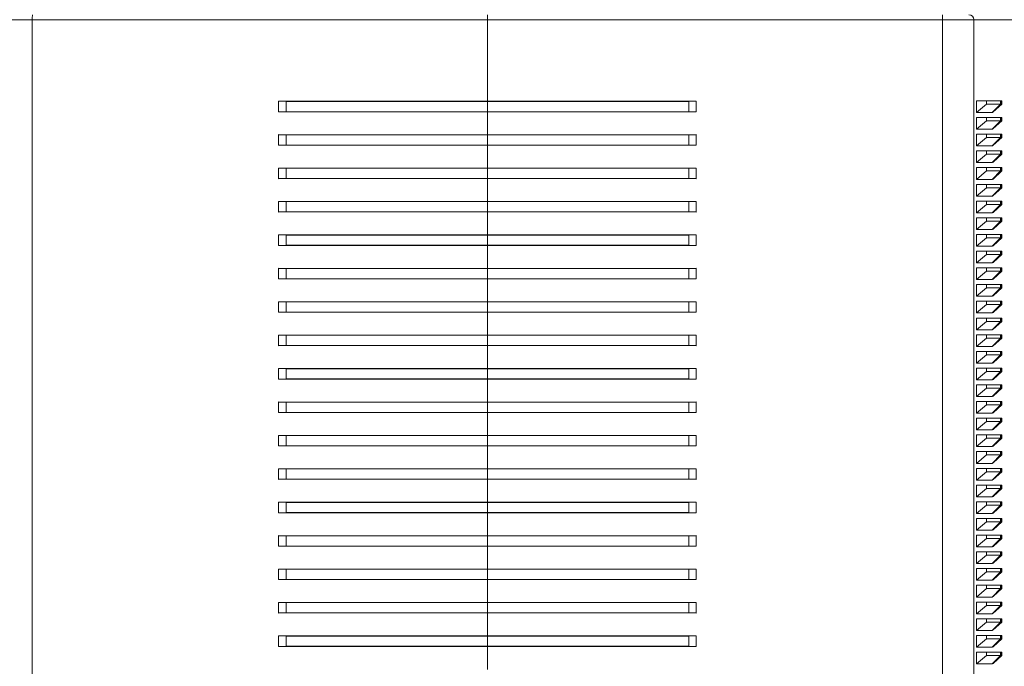
# Model space of a CAD drawing. Units: millimetres. Extents: x -658 to 994, y -993 to 1233.
# Drawn here: x 92 to 210, y -846 to -768 of the extents above; entities that cross this region are included whole.
import ezdxf

# ---------------------------------------------------------------- set-up
doc = ezdxf.new("R2010")
doc.units = ezdxf.units.MM

msp = doc.modelspace()

# ---------------------------------------------------------------- linework, layer by layer
at = {"color": 7, "linetype": 'Continuous', "lineweight": 18}
for p, q in [((147.74, -768.28), (147.74, -767.69)), ((93.28, -768.28), (89.55, -768.28)), ((147.74, -768.28), (93.28, -768.28)), ((93.28, -768.28), (93.28, -906.59)), ((147.74, -768.28), (147.74, -778.05)), ((202.21, -768.28), (147.74, -768.28)), ((205.94, -768.28), (202.21, -768.28)), ((202.21, -768.28), (202.21, -906.59)), ((213.98, -768.28), (205.94, -768.28)), ((205.94, -768.28), (205.94, -906.59)), ((122.74, -778.05), (122.74, -778.04)), ((147.74, -778.05), (122.74, -778.04)), ((123.65, -778.06), (122.74, -778.05)), ((122.74, -779.3), (122.74, -778.05)), ((123.65, -779.29), (123.65, -778.06)), ((147.74, -778.07), (123.65, -778.06)), ((172.74, -778.04), (147.74, -778.05)), ((171.84, -778.06), (147.74, -778.07)), ((147.74, -779.28), (147.74, -778.07)), ((172.74, -778.05), (171.84, -778.06)), ((171.84, -779.29), (171.84, -778.06)), ((172.74, -778.05), (172.74, -778.04)), ((172.74, -779.3), (172.74, -778.05)), ((206.27, -779.39), (206.27, -777.99)), ((206.27, -777.99), (206.29, -777.99)), ((206.29, -777.99), (207.45, -777.99)), ((206.29, -779.39), (206.29, -777.99)), ((206.29, -779.39), (207.45, -778.39)), ((207.45, -778.39), (207.45, -777.99)), ((207.45, -777.99), (209.14, -777.99)), ((207.45, -778.39), (209.14, -778.39)), ((209.14, -778.39), (208.15, -779.39)), ((209.32, -778.39), (208.24, -779.36)), ((209.21, -778.39), (208.24, -779.36)), ((209.14, -778.39), (209.14, -777.99)), ((209.21, -777.99), (209.14, -777.99)), ((209.14, -778.39), (209.21, -778.39)), ((209.21, -778.39), (209.21, -777.99)), ((209.21, -777.99), (209.32, -777.99)), ((209.21, -778.39), (209.32, -778.39)), ((209.32, -777.99), (209.32, -778.39)), ((122.74, -779.3), (123.65, -779.29)), ((122.74, -779.31), (147.74, -779.3)), ((122.74, -779.31), (122.74, -779.3)), ((123.65, -779.29), (147.74, -779.28)), ((147.74, -779.28), (171.84, -779.29)), ((147.74, -779.3), (172.74, -779.31)), ((147.74, -779.3), (147.74, -782.05)), ((171.84, -779.29), (172.74, -779.3)), ((172.74, -779.31), (172.74, -779.3)), ((206.27, -779.39), (206.29, -779.39)), ((206.27, -781.39), (206.27, -779.99)), ((206.27, -779.99), (206.29, -779.99)), ((208.15, -779.39), (206.29, -779.39)), ((206.29, -781.39), (206.29, -779.99)), ((206.29, -779.99), (207.45, -779.99)), ((207.45, -780.39), (207.45, -779.99)), ((207.45, -779.99), (209.14, -779.99)), ((208.2, -779.39), (208.15, -779.39)), ((208.24, -779.36), (208.2, -779.39)), ((209.14, -780.39), (209.14, -779.99)), ((209.21, -779.99), (209.14, -779.99)), ((209.21, -780.39), (209.21, -779.99)), ((209.21, -779.99), (209.32, -779.99)), ((209.32, -779.99), (209.32, -780.39)), ((206.29, -781.39), (207.45, -780.39)), ((207.45, -780.39), (209.14, -780.39)), ((209.14, -780.39), (208.15, -781.39)), ((209.32, -780.39), (208.24, -781.36)), ((209.21, -780.39), (208.24, -781.36)), ((209.14, -780.39), (209.21, -780.39)), ((209.21, -780.39), (209.32, -780.39)), ((122.74, -782.05), (122.74, -782.04)), ((147.74, -782.05), (122.74, -782.04)), ((123.65, -782.06), (122.74, -782.05)), ((122.74, -783.3), (122.74, -782.05)), ((147.74, -782.07), (123.65, -782.06)), ((123.65, -783.29), (123.65, -782.06)), ((172.74, -782.04), (147.74, -782.05)), ((171.84, -782.06), (147.74, -782.07)), ((147.74, -783.28), (147.74, -782.07)), ((172.74, -782.05), (171.84, -782.06)), ((171.84, -783.29), (171.84, -782.06)), ((172.74, -782.05), (172.74, -782.04)), ((172.74, -783.3), (172.74, -782.05)), ((206.27, -781.39), (206.29, -781.39)), ((206.27, -783.39), (206.27, -781.99)), ((206.27, -781.99), (206.29, -781.99)), ((208.15, -781.39), (206.29, -781.39)), ((206.29, -783.39), (206.29, -781.99)), ((206.29, -781.99), (207.45, -781.99)), ((207.45, -782.39), (207.45, -781.99)), ((207.45, -781.99), (209.14, -781.99)), ((208.2, -781.39), (208.15, -781.39)), ((208.24, -781.36), (208.2, -781.39)), ((209.14, -782.39), (209.14, -781.99)), ((209.21, -781.99), (209.14, -781.99)), ((209.21, -782.39), (209.21, -781.99)), ((209.21, -781.99), (209.32, -781.99)), ((209.32, -781.99), (209.32, -782.39)), ((122.74, -783.3), (123.65, -783.29)), ((122.74, -783.31), (147.74, -783.3)), ((122.74, -783.31), (122.74, -783.3)), ((123.65, -783.29), (147.74, -783.28)), ((147.74, -783.28), (171.84, -783.29)), ((147.74, -783.3), (172.74, -783.31)), ((147.74, -783.3), (147.74, -786.05)), ((171.84, -783.29), (172.74, -783.3)), ((172.74, -783.31), (172.74, -783.3)), ((206.27, -783.39), (206.29, -783.39)), ((206.29, -783.39), (207.45, -782.39)), ((208.15, -783.39), (206.29, -783.39)), ((207.45, -782.39), (209.14, -782.39)), ((209.14, -782.39), (208.15, -783.39)), ((208.2, -783.39), (208.15, -783.39)), ((208.24, -783.35), (208.2, -783.39)), ((209.32, -782.39), (208.24, -783.35)), ((209.21, -782.39), (208.24, -783.35)), ((209.14, -782.39), (209.21, -782.39)), ((209.21, -782.39), (209.32, -782.39)), ((206.28, -785.39), (206.28, -783.99)), ((206.28, -783.99), (206.29, -783.99)), ((206.29, -785.39), (206.29, -783.99)), ((206.29, -783.99), (207.45, -783.99)), ((206.29, -785.39), (207.45, -784.39)), ((207.45, -784.39), (207.45, -783.99)), ((207.45, -783.99), (209.14, -783.99)), ((207.45, -784.39), (209.14, -784.39)), ((209.14, -784.39), (208.15, -785.39)), ((209.32, -784.39), (208.25, -785.35)), ((209.21, -784.39), (208.25, -785.35)), ((209.14, -784.39), (209.14, -783.99)), ((209.21, -783.99), (209.14, -783.99)), ((209.14, -784.39), (209.21, -784.39)), ((209.21, -784.39), (209.21, -783.99)), ((209.21, -783.99), (209.32, -783.99)), ((209.21, -784.39), (209.32, -784.39)), ((209.32, -783.99), (209.32, -784.39)), ((206.28, -785.39), (206.29, -785.39)), ((208.15, -785.39), (206.29, -785.39)), ((208.19, -785.39), (208.15, -785.39)), ((208.25, -785.35), (208.19, -785.39)), ((122.74, -786.05), (122.74, -786.04)), ((147.74, -786.05), (122.74, -786.04)), ((123.65, -786.06), (122.74, -786.05)), ((122.74, -787.3), (122.74, -786.05)), ((147.74, -786.07), (123.65, -786.06)), ((123.65, -787.29), (123.65, -786.06)), ((172.74, -786.04), (147.74, -786.05)), ((171.84, -786.06), (147.74, -786.07)), ((147.74, -787.28), (147.74, -786.07)), ((172.74, -786.05), (171.84, -786.06)), ((171.84, -787.29), (171.84, -786.06)), ((172.74, -786.05), (172.74, -786.04)), ((172.74, -787.3), (172.74, -786.05)), ((206.28, -787.39), (206.28, -785.99)), ((206.28, -785.99), (206.29, -785.99)), ((206.29, -787.39), (206.29, -785.99)), ((206.29, -785.99), (207.45, -785.99)), ((206.29, -787.39), (207.45, -786.39)), ((207.45, -786.39), (207.45, -785.99)), ((207.45, -785.99), (209.14, -785.99)), ((207.45, -786.39), (209.14, -786.39)), ((209.14, -786.39), (208.15, -787.39)), ((209.32, -786.39), (208.25, -787.35)), ((209.21, -786.39), (208.25, -787.35)), ((209.14, -786.39), (209.14, -785.99)), ((209.21, -785.99), (209.14, -785.99)), ((209.14, -786.39), (209.21, -786.39)), ((209.21, -786.39), (209.21, -785.99)), ((209.21, -785.99), (209.32, -785.99)), ((209.21, -786.39), (209.32, -786.39)), ((209.32, -785.99), (209.32, -786.39)), ((122.74, -787.3), (123.65, -787.29)), ((122.74, -787.31), (147.74, -787.3)), ((122.74, -787.31), (122.74, -787.3)), ((123.65, -787.29), (147.74, -787.28)), ((147.74, -787.28), (171.84, -787.29)), ((147.74, -787.3), (172.74, -787.31)), ((147.74, -787.3), (147.74, -790.05)), ((171.84, -787.29), (172.74, -787.3)), ((172.74, -787.31), (172.74, -787.3)), ((206.28, -787.39), (206.29, -787.39)), ((206.28, -789.39), (206.28, -787.99)), ((206.28, -787.99), (206.29, -787.99)), ((208.15, -787.39), (206.29, -787.39)), ((206.29, -789.39), (206.29, -787.99)), ((206.29, -787.99), (207.45, -787.99)), ((207.45, -788.39), (207.45, -787.99)), ((207.45, -787.99), (209.14, -787.99)), ((208.19, -787.39), (208.15, -787.39)), ((208.25, -787.35), (208.19, -787.39)), ((209.14, -788.39), (209.14, -787.99)), ((209.21, -787.99), (209.14, -787.99)), ((209.21, -788.39), (209.21, -787.99)), ((209.21, -787.99), (209.32, -787.99)), ((209.32, -787.99), (209.32, -788.39)), ((206.28, -789.39), (206.29, -789.39)), ((206.29, -789.39), (207.45, -788.39)), ((208.15, -789.39), (206.29, -789.39)), ((207.45, -788.39), (209.14, -788.39)), ((209.14, -788.39), (208.15, -789.39)), ((208.18, -789.39), (208.15, -789.39)), ((208.25, -789.34), (208.18, -789.39)), ((209.32, -788.39), (208.25, -789.34)), ((209.21, -788.39), (208.25, -789.34)), ((209.14, -788.39), (209.21, -788.39)), ((209.21, -788.39), (209.32, -788.39)), ((122.74, -790.05), (122.74, -790.04)), ((147.74, -790.05), (122.74, -790.04)), ((123.65, -790.06), (122.74, -790.05)), ((122.74, -791.3), (122.74, -790.05)), ((147.74, -790.07), (123.65, -790.06)), ((123.65, -791.29), (123.65, -790.06)), ((172.74, -790.04), (147.74, -790.05)), ((171.84, -790.06), (147.74, -790.07)), ((147.74, -791.28), (147.74, -790.07)), ((172.74, -790.05), (171.84, -790.06)), ((171.84, -791.29), (171.84, -790.06)), ((172.74, -790.05), (172.74, -790.04)), ((172.74, -791.3), (172.74, -790.05)), ((206.29, -791.39), (206.29, -789.99)), ((206.29, -789.99), (206.29, -789.99)), ((206.29, -791.39), (206.29, -789.99)), ((206.29, -789.99), (207.45, -789.99)), ((206.29, -791.39), (207.45, -790.39)), ((207.45, -790.39), (207.45, -789.99)), ((207.45, -789.99), (209.14, -789.99)), ((207.45, -790.39), (209.14, -790.39)), ((209.14, -790.39), (208.15, -791.39)), ((209.32, -790.39), (208.26, -791.34)), ((209.21, -790.39), (208.26, -791.34)), ((209.14, -790.39), (209.14, -789.99)), ((209.21, -789.99), (209.14, -789.99)), ((209.14, -790.39), (209.21, -790.39)), ((209.21, -790.39), (209.21, -789.99)), ((209.21, -789.99), (209.32, -789.99)), ((209.21, -790.39), (209.32, -790.39)), ((209.32, -789.99), (209.32, -790.39)), ((122.74, -791.3), (123.65, -791.29)), ((122.74, -791.31), (147.74, -791.3)), ((122.74, -791.31), (122.74, -791.3)), ((123.65, -791.29), (147.74, -791.28)), ((147.74, -791.28), (171.84, -791.29)), ((147.74, -791.3), (172.74, -791.31)), ((147.74, -791.3), (147.74, -794.05)), ((171.84, -791.29), (172.74, -791.3)), ((172.74, -791.31), (172.74, -791.3)), ((208.15, -791.39), (206.29, -791.39)), ((206.29, -791.39), (206.29, -791.39)), ((208.17, -791.39), (208.15, -791.39)), ((208.26, -791.34), (208.17, -791.39)), ((206.29, -793.39), (206.29, -791.99)), ((206.29, -791.99), (207.45, -791.99)), ((206.29, -793.39), (207.45, -792.39)), ((207.45, -792.39), (207.45, -791.99)), ((207.45, -791.99), (209.14, -791.99)), ((207.45, -792.39), (209.14, -792.39)), ((209.14, -792.39), (208.15, -793.39)), ((209.31, -792.39), (208.26, -793.34)), ((209.21, -792.39), (208.26, -793.34)), ((209.14, -792.39), (209.14, -791.99)), ((209.21, -791.99), (209.14, -791.99)), ((209.14, -792.39), (209.21, -792.39)), ((209.21, -792.39), (209.21, -791.99)), ((209.21, -791.99), (209.31, -791.99)), ((209.21, -792.39), (209.31, -792.39)), ((209.31, -791.99), (209.31, -792.39)), ((122.74, -794.05), (122.74, -794.04)), ((147.74, -794.05), (122.74, -794.04)), ((123.65, -794.06), (122.74, -794.05)), ((122.74, -795.3), (122.74, -794.05)), ((147.74, -794.07), (123.65, -794.06)), ((123.65, -795.29), (123.65, -794.06)), ((172.74, -794.04), (147.74, -794.05)), ((171.84, -794.06), (147.74, -794.07)), ((147.74, -795.28), (147.74, -794.07)), ((172.74, -794.05), (171.84, -794.06)), ((171.84, -795.29), (171.84, -794.06)), ((172.74, -794.05), (172.74, -794.04)), ((172.74, -795.3), (172.74, -794.05)), ((208.15, -793.39), (206.29, -793.39)), ((206.29, -795.39), (206.29, -793.99)), ((206.29, -793.99), (207.45, -793.99)), ((207.45, -794.39), (207.45, -793.99)), ((207.45, -793.99), (209.14, -793.99)), ((208.26, -793.34), (208.15, -793.39)), ((209.14, -794.39), (209.14, -793.99)), ((209.21, -793.99), (209.14, -793.99)), ((209.21, -794.39), (209.21, -793.99)), ((209.21, -793.99), (209.31, -793.99)), ((209.31, -793.99), (209.31, -794.39)), ((122.74, -795.3), (123.65, -795.29)), ((122.74, -795.31), (147.74, -795.3)), ((122.74, -795.31), (122.74, -795.3)), ((123.65, -795.29), (147.74, -795.28)), ((147.74, -795.28), (171.84, -795.29)), ((147.74, -795.3), (172.74, -795.31)), ((147.74, -795.3), (147.74, -798.05)), ((171.84, -795.29), (172.74, -795.3)), ((172.74, -795.31), (172.74, -795.3)), ((206.29, -795.39), (207.45, -794.39)), ((207.45, -794.39), (209.14, -794.39)), ((209.14, -794.39), (208.15, -795.39)), ((208.26, -795.34), (208.15, -795.39)), ((209.31, -794.39), (208.26, -795.34)), ((209.21, -794.39), (208.26, -795.34)), ((209.14, -794.39), (209.21, -794.39)), ((209.21, -794.39), (209.31, -794.39)), ((208.15, -795.39), (206.29, -795.39)), ((206.29, -797.39), (206.29, -795.99)), ((206.29, -795.99), (207.45, -795.99)), ((206.29, -797.39), (207.45, -796.39)), ((207.45, -796.39), (207.45, -795.99)), ((207.45, -795.99), (209.14, -795.99)), ((207.45, -796.39), (209.14, -796.39)), ((209.14, -796.39), (208.15, -797.39)), ((209.31, -796.39), (208.26, -797.34)), ((209.21, -796.39), (208.26, -797.34)), ((209.14, -796.39), (209.14, -795.99)), ((209.21, -795.99), (209.14, -795.99)), ((209.14, -796.39), (209.21, -796.39)), ((209.21, -796.39), (209.21, -795.99)), ((209.21, -795.99), (209.31, -795.99)), ((209.21, -796.39), (209.31, -796.39)), ((209.31, -795.99), (209.31, -796.39)), ((208.15, -797.39), (206.29, -797.39)), ((208.26, -797.34), (208.15, -797.39)), ((122.74, -798.05), (122.74, -798.04)), ((147.74, -798.05), (122.74, -798.04)), ((123.65, -798.06), (122.74, -798.05)), ((122.74, -799.3), (122.74, -798.05)), ((123.65, -799.29), (123.65, -798.06)), ((147.74, -798.07), (123.65, -798.06)), ((172.74, -798.04), (147.74, -798.05)), ((171.84, -798.06), (147.74, -798.07)), ((147.74, -799.28), (147.74, -798.07)), ((172.74, -798.05), (171.84, -798.06)), ((171.84, -799.29), (171.84, -798.06)), ((172.74, -798.05), (172.74, -798.04)), ((172.74, -799.3), (172.74, -798.05)), ((206.29, -799.39), (206.29, -797.99)), ((206.29, -797.99), (207.45, -797.99)), ((206.29, -799.39), (207.45, -798.39)), ((207.45, -798.39), (207.45, -797.99)), ((207.45, -797.99), (209.14, -797.99)), ((207.45, -798.39), (209.14, -798.39)), ((209.14, -798.39), (208.15, -799.39)), ((209.31, -798.39), (208.26, -799.34)), ((209.21, -798.39), (208.26, -799.34)), ((209.14, -798.39), (209.14, -797.99)), ((209.21, -797.99), (209.14, -797.99)), ((209.14, -798.39), (209.21, -798.39)), ((209.21, -798.39), (209.21, -797.99)), ((209.21, -797.99), (209.31, -797.99)), ((209.21, -798.39), (209.31, -798.39)), ((209.31, -797.99), (209.31, -798.39)), ((122.74, -799.3), (123.65, -799.29)), ((122.74, -799.31), (147.74, -799.3)), ((122.74, -799.31), (122.74, -799.3)), ((123.65, -799.29), (147.74, -799.28)), ((147.74, -799.28), (171.84, -799.29)), ((147.74, -799.3), (172.74, -799.31)), ((147.74, -799.3), (147.74, -802.05)), ((171.84, -799.29), (172.74, -799.3)), ((172.74, -799.31), (172.74, -799.3)), ((208.15, -799.39), (206.29, -799.39)), ((206.29, -801.39), (206.29, -799.99)), ((206.29, -799.99), (207.45, -799.99)), ((207.45, -800.39), (207.45, -799.99)), ((207.45, -799.99), (209.14, -799.99)), ((208.26, -799.34), (208.15, -799.39)), ((209.14, -800.39), (209.14, -799.99)), ((209.21, -799.99), (209.14, -799.99)), ((209.21, -800.39), (209.21, -799.99)), ((209.21, -799.99), (209.31, -799.99)), ((209.31, -799.99), (209.31, -800.39)), ((206.29, -801.39), (207.45, -800.39)), ((207.45, -800.39), (209.14, -800.39)), ((209.14, -800.39), (208.15, -801.39)), ((209.31, -800.39), (208.26, -801.34)), ((209.21, -800.39), (208.26, -801.34)), ((209.14, -800.39), (209.21, -800.39)), ((209.21, -800.39), (209.31, -800.39)), ((122.74, -802.05), (122.74, -802.04)), ((147.74, -802.05), (122.74, -802.04)), ((123.65, -802.06), (122.74, -802.05)), ((122.74, -803.3), (122.74, -802.05)), ((123.65, -803.29), (123.65, -802.06)), ((147.74, -802.07), (123.65, -802.06)), ((172.74, -802.04), (147.74, -802.05)), ((171.84, -802.06), (147.74, -802.07)), ((147.74, -803.28), (147.74, -802.07)), ((172.74, -802.05), (171.84, -802.06)), ((171.84, -803.29), (171.84, -802.06)), ((172.74, -802.05), (172.74, -802.04)), ((172.74, -803.3), (172.74, -802.05)), ((208.15, -801.39), (206.29, -801.39)), ((206.29, -803.39), (206.29, -801.99)), ((206.29, -801.99), (207.45, -801.99)), ((206.29, -803.39), (207.45, -802.39)), ((207.45, -802.39), (207.45, -801.99)), ((207.45, -801.99), (209.14, -801.99)), ((207.45, -802.39), (209.14, -802.39)), ((208.26, -801.34), (208.15, -801.39)), ((209.14, -802.39), (208.15, -803.39)), ((209.31, -802.39), (208.26, -803.34)), ((209.21, -802.39), (208.26, -803.34)), ((209.14, -802.39), (209.14, -801.99)), ((209.21, -801.99), (209.14, -801.99)), ((209.14, -802.39), (209.21, -802.39)), ((209.21, -802.39), (209.21, -801.99)), ((209.21, -801.99), (209.31, -801.99)), ((209.21, -802.39), (209.31, -802.39)), ((209.31, -801.99), (209.31, -802.39)), ((122.74, -803.3), (123.65, -803.29)), ((122.74, -803.31), (147.74, -803.3)), ((122.74, -803.31), (122.74, -803.3)), ((123.65, -803.29), (147.74, -803.28)), ((147.74, -803.28), (171.84, -803.29)), ((147.74, -803.3), (172.74, -803.31)), ((147.74, -803.3), (147.74, -806.05)), ((171.84, -803.29), (172.74, -803.3)), ((172.74, -803.31), (172.74, -803.3)), ((208.15, -803.39), (206.29, -803.39)), ((208.26, -803.34), (208.15, -803.39)), ((206.29, -805.39), (206.29, -803.99)), ((206.29, -803.99), (207.45, -803.99)), ((206.29, -805.39), (207.45, -804.39)), ((207.45, -804.39), (207.45, -803.99)), ((207.45, -803.99), (209.14, -803.99)), ((207.45, -804.39), (209.14, -804.39)), ((209.14, -804.39), (208.15, -805.39)), ((209.31, -804.39), (208.26, -805.34)), ((209.21, -804.39), (208.26, -805.34)), ((209.14, -804.39), (209.14, -803.99)), ((209.21, -803.99), (209.14, -803.99)), ((209.14, -804.39), (209.21, -804.39)), ((209.21, -804.39), (209.21, -803.99)), ((209.21, -803.99), (209.31, -803.99)), ((209.21, -804.39), (209.31, -804.39)), ((209.31, -803.99), (209.31, -804.39)), ((208.15, -805.39), (206.29, -805.39)), ((208.26, -805.34), (208.15, -805.39)), ((122.74, -806.05), (122.74, -806.04)), ((147.74, -806.05), (122.74, -806.04)), ((123.65, -806.06), (122.74, -806.05)), ((122.74, -807.3), (122.74, -806.05)), ((147.74, -806.07), (123.65, -806.06)), ((123.65, -807.29), (123.65, -806.06)), ((172.74, -806.04), (147.74, -806.05)), ((171.84, -806.06), (147.74, -806.07)), ((147.74, -807.28), (147.74, -806.07)), ((172.74, -806.05), (171.84, -806.06)), ((171.84, -807.29), (171.84, -806.06)), ((172.74, -806.05), (172.74, -806.04)), ((172.74, -807.3), (172.74, -806.05)), ((206.29, -807.39), (206.29, -805.99)), ((206.29, -805.99), (207.45, -805.99)), ((206.29, -807.39), (207.45, -806.39)), ((207.45, -806.39), (207.45, -805.99)), ((207.45, -805.99), (209.14, -805.99)), ((207.45, -806.39), (209.14, -806.39)), ((209.14, -806.39), (208.15, -807.39)), ((209.31, -806.39), (208.26, -807.34)), ((209.21, -806.39), (208.26, -807.34)), ((209.14, -806.39), (209.14, -805.99)), ((209.21, -805.99), (209.14, -805.99)), ((209.14, -806.39), (209.21, -806.39)), ((209.21, -806.39), (209.21, -805.99)), ((209.21, -805.99), (209.31, -805.99)), ((209.21, -806.39), (209.31, -806.39)), ((209.31, -805.99), (209.31, -806.39)), ((122.74, -807.3), (123.65, -807.29)), ((122.74, -807.31), (147.74, -807.3)), ((122.74, -807.31), (122.74, -807.3)), ((123.65, -807.29), (147.74, -807.28)), ((147.74, -807.28), (171.84, -807.29)), ((147.74, -807.3), (172.74, -807.31)), ((147.74, -807.3), (147.74, -810.05)), ((171.84, -807.29), (172.74, -807.3)), ((172.74, -807.31), (172.74, -807.3)), ((208.15, -807.39), (206.29, -807.39)), ((206.29, -809.39), (206.29, -807.99)), ((206.29, -807.99), (207.45, -807.99)), ((207.45, -808.39), (207.45, -807.99)), ((207.45, -807.99), (209.14, -807.99)), ((208.26, -807.34), (208.15, -807.39)), ((209.14, -808.39), (209.14, -807.99)), ((209.21, -807.99), (209.14, -807.99)), ((209.21, -808.39), (209.21, -807.99)), ((209.21, -807.99), (209.31, -807.99)), ((209.31, -807.99), (209.31, -808.39)), ((206.29, -809.39), (207.45, -808.39)), ((208.15, -809.39), (206.29, -809.39)), ((207.45, -808.39), (209.14, -808.39)), ((209.14, -808.39), (208.15, -809.39)), ((208.26, -809.34), (208.15, -809.39)), ((209.31, -808.39), (208.26, -809.34)), ((209.21, -808.39), (208.26, -809.34)), ((209.14, -808.39), (209.21, -808.39)), ((209.21, -808.39), (209.31, -808.39)), ((122.74, -810.05), (122.74, -810.04)), ((147.74, -810.05), (122.74, -810.04)), ((123.65, -810.06), (122.74, -810.05)), ((122.74, -811.3), (122.74, -810.05)), ((123.65, -811.29), (123.65, -810.06)), ((147.74, -810.07), (123.65, -810.06)), ((172.74, -810.04), (147.74, -810.05)), ((171.84, -810.06), (147.74, -810.07)), ((147.74, -811.28), (147.74, -810.07)), ((172.74, -810.05), (171.84, -810.06)), ((171.84, -811.29), (171.84, -810.06)), ((172.74, -810.05), (172.74, -810.04)), ((172.74, -811.3), (172.74, -810.05)), ((206.29, -811.39), (206.29, -809.99)), ((206.29, -809.99), (207.45, -809.99)), ((206.29, -811.39), (207.45, -810.39)), ((207.45, -810.39), (207.45, -809.99)), ((207.45, -809.99), (209.14, -809.99)), ((207.45, -810.39), (209.14, -810.39)), ((209.14, -810.39), (208.15, -811.39)), ((209.31, -810.39), (208.26, -811.34)), ((209.21, -810.39), (208.26, -811.34)), ((209.14, -810.39), (209.14, -809.99)), ((209.21, -809.99), (209.14, -809.99)), ((209.14, -810.39), (209.21, -810.39)), ((209.21, -810.39), (209.21, -809.99)), ((209.21, -809.99), (209.31, -809.99)), ((209.21, -810.39), (209.31, -810.39)), ((209.31, -809.99), (209.31, -810.39)), ((122.74, -811.3), (123.65, -811.29)), ((122.74, -811.31), (147.74, -811.3)), ((122.74, -811.31), (122.74, -811.3)), ((123.65, -811.29), (147.74, -811.28)), ((147.74, -811.28), (171.84, -811.29)), ((147.74, -811.3), (172.74, -811.31)), ((147.74, -811.3), (147.74, -814.05)), ((171.84, -811.29), (172.74, -811.3)), ((172.74, -811.31), (172.74, -811.3)), ((208.15, -811.39), (206.29, -811.39)), ((208.26, -811.34), (208.15, -811.39)), ((206.29, -813.39), (206.29, -811.99)), ((206.29, -811.99), (207.45, -811.99)), ((206.29, -813.39), (207.45, -812.39)), ((207.45, -812.39), (207.45, -811.99)), ((207.45, -811.99), (209.14, -811.99)), ((207.45, -812.39), (209.14, -812.39)), ((209.14, -812.39), (208.15, -813.39)), ((209.31, -812.39), (208.26, -813.34)), ((209.21, -812.39), (208.26, -813.34)), ((209.14, -812.39), (209.14, -811.99)), ((209.21, -811.99), (209.14, -811.99)), ((209.14, -812.39), (209.21, -812.39)), ((209.21, -812.39), (209.21, -811.99)), ((209.21, -811.99), (209.31, -811.99)), ((209.21, -812.39), (209.31, -812.39)), ((209.31, -811.99), (209.31, -812.39)), ((122.74, -814.05), (122.74, -814.04)), ((147.74, -814.05), (122.74, -814.04)), ((123.65, -814.06), (122.74, -814.05)), ((122.74, -815.3), (122.74, -814.05)), ((123.65, -815.29), (123.65, -814.06)), ((147.74, -814.07), (123.65, -814.06)), ((172.74, -814.04), (147.74, -814.05)), ((171.84, -814.06), (147.74, -814.07)), ((147.74, -815.28), (147.74, -814.07)), ((172.74, -814.05), (171.84, -814.06)), ((171.84, -815.29), (171.84, -814.06)), ((172.74, -814.05), (172.74, -814.04)), ((172.74, -815.3), (172.74, -814.05)), ((208.15, -813.39), (206.29, -813.39)), ((206.29, -815.39), (206.29, -813.99)), ((206.29, -813.99), (207.45, -813.99)), ((207.45, -814.39), (207.45, -813.99)), ((207.45, -813.99), (209.14, -813.99)), ((208.26, -813.34), (208.15, -813.39)), ((209.14, -814.39), (209.14, -813.99)), ((209.21, -813.99), (209.14, -813.99)), ((209.21, -814.39), (209.21, -813.99)), ((209.21, -813.99), (209.31, -813.99)), ((209.31, -813.99), (209.31, -814.39)), ((122.74, -815.3), (123.65, -815.29)), ((122.74, -815.31), (147.74, -815.3)), ((122.74, -815.31), (122.74, -815.3)), ((123.65, -815.29), (147.74, -815.28)), ((147.74, -815.28), (171.84, -815.29)), ((147.74, -815.3), (172.74, -815.31)), ((147.74, -815.3), (147.74, -818.05)), ((171.84, -815.29), (172.74, -815.3)), ((172.74, -815.31), (172.74, -815.3)), ((206.29, -815.39), (207.45, -814.39)), ((207.45, -814.39), (209.14, -814.39)), ((209.14, -814.39), (208.15, -815.39)), ((208.26, -815.34), (208.15, -815.39)), ((209.31, -814.39), (208.26, -815.34)), ((209.21, -814.39), (208.26, -815.34)), ((209.14, -814.39), (209.21, -814.39)), ((209.21, -814.39), (209.31, -814.39)), ((208.15, -815.39), (206.29, -815.39)), ((206.29, -817.39), (206.29, -815.99)), ((206.29, -815.99), (207.45, -815.99)), ((206.29, -817.39), (207.45, -816.39)), ((207.45, -816.39), (207.45, -815.99)), ((207.45, -815.99), (209.14, -815.99)), ((207.45, -816.39), (209.14, -816.39)), ((209.14, -816.39), (208.15, -817.39)), ((209.31, -816.39), (208.26, -817.34)), ((209.21, -816.39), (208.26, -817.34)), ((209.14, -816.39), (209.14, -815.99)), ((209.21, -815.99), (209.14, -815.99)), ((209.14, -816.39), (209.21, -816.39)), ((209.21, -816.39), (209.21, -815.99)), ((209.21, -815.99), (209.31, -815.99)), ((209.21, -816.39), (209.31, -816.39)), ((209.31, -815.99), (209.31, -816.39)), ((208.15, -817.39), (206.29, -817.39)), ((208.26, -817.34), (208.15, -817.39)), ((122.74, -818.05), (122.74, -818.04)), ((147.74, -818.05), (122.74, -818.04)), ((123.65, -818.06), (122.74, -818.05)), ((122.74, -819.3), (122.74, -818.05)), ((147.74, -818.07), (123.65, -818.06)), ((123.65, -819.29), (123.65, -818.06)), ((172.74, -818.04), (147.74, -818.05)), ((171.84, -818.06), (147.74, -818.07)), ((147.74, -819.28), (147.74, -818.07)), ((172.74, -818.05), (171.84, -818.06)), ((171.84, -819.29), (171.84, -818.06)), ((172.74, -818.05), (172.74, -818.04)), ((172.74, -819.3), (172.74, -818.05)), ((206.29, -819.39), (206.29, -817.99)), ((206.29, -817.99), (207.45, -817.99)), ((206.29, -819.39), (207.45, -818.39)), ((207.45, -818.39), (207.45, -817.99)), ((207.45, -817.99), (209.14, -817.99)), ((207.45, -818.39), (209.14, -818.39)), ((209.14, -818.39), (208.15, -819.39)), ((209.31, -818.39), (208.26, -819.34)), ((209.21, -818.39), (208.26, -819.34)), ((209.14, -818.39), (209.14, -817.99)), ((209.21, -817.99), (209.14, -817.99)), ((209.14, -818.39), (209.21, -818.39)), ((209.21, -818.39), (209.21, -817.99)), ((209.21, -817.99), (209.31, -817.99)), ((209.21, -818.39), (209.31, -818.39)), ((209.31, -817.99), (209.31, -818.39)), ((122.74, -819.3), (123.65, -819.29)), ((122.74, -819.31), (147.74, -819.3)), ((122.74, -819.31), (122.74, -819.3)), ((123.65, -819.29), (147.74, -819.28)), ((147.74, -819.28), (171.84, -819.29)), ((147.74, -819.3), (172.74, -819.31)), ((147.74, -819.3), (147.74, -822.05)), ((171.84, -819.29), (172.74, -819.3)), ((172.74, -819.31), (172.74, -819.3)), ((208.15, -819.39), (206.29, -819.39)), ((206.29, -821.39), (206.29, -819.99)), ((206.29, -819.99), (207.45, -819.99)), ((207.45, -820.39), (207.45, -819.99)), ((207.45, -819.99), (209.14, -819.99)), ((208.26, -819.34), (208.15, -819.39)), ((209.14, -820.39), (209.14, -819.99)), ((209.21, -819.99), (209.14, -819.99)), ((209.21, -820.39), (209.21, -819.99)), ((209.21, -819.99), (209.31, -819.99)), ((209.31, -819.99), (209.31, -820.39)), ((206.29, -821.39), (207.45, -820.39)), ((207.45, -820.39), (209.14, -820.39)), ((209.14, -820.39), (208.15, -821.39)), ((209.31, -820.39), (208.26, -821.34)), ((209.21, -820.39), (208.26, -821.34)), ((209.14, -820.39), (209.21, -820.39)), ((209.21, -820.39), (209.31, -820.39)), ((122.74, -822.05), (122.74, -822.04)), ((147.74, -822.05), (122.74, -822.04)), ((123.65, -822.06), (122.74, -822.05)), ((122.74, -823.3), (122.74, -822.05)), ((123.65, -823.29), (123.65, -822.06)), ((147.74, -822.07), (123.65, -822.06)), ((172.74, -822.04), (147.74, -822.05)), ((171.84, -822.06), (147.74, -822.07)), ((147.74, -823.28), (147.74, -822.07)), ((172.74, -822.05), (171.84, -822.06)), ((171.84, -823.29), (171.84, -822.06)), ((172.74, -822.05), (172.74, -822.04)), ((172.74, -823.3), (172.74, -822.05)), ((208.15, -821.39), (206.29, -821.39)), ((206.29, -823.39), (206.29, -821.99)), ((206.29, -821.99), (207.45, -821.99)), ((206.29, -823.39), (207.45, -822.39)), ((207.45, -822.39), (207.45, -821.99)), ((207.45, -821.99), (209.14, -821.99)), ((207.45, -822.39), (209.14, -822.39)), ((208.26, -821.34), (208.15, -821.39)), ((209.14, -822.39), (208.15, -823.39)), ((209.31, -822.39), (208.26, -823.34)), ((209.21, -822.39), (208.26, -823.34)), ((209.14, -822.39), (209.14, -821.99)), ((209.21, -821.99), (209.14, -821.99)), ((209.14, -822.39), (209.21, -822.39)), ((209.21, -822.39), (209.21, -821.99)), ((209.21, -821.99), (209.31, -821.99)), ((209.21, -822.39), (209.31, -822.39)), ((209.31, -821.99), (209.31, -822.39)), ((122.74, -823.3), (123.65, -823.29)), ((122.74, -823.31), (147.74, -823.3)), ((122.74, -823.31), (122.74, -823.3)), ((123.65, -823.29), (147.74, -823.28)), ((147.74, -823.28), (171.84, -823.29)), ((147.74, -823.3), (172.74, -823.31)), ((147.74, -823.3), (147.74, -826.05)), ((171.84, -823.29), (172.74, -823.3)), ((172.74, -823.31), (172.74, -823.3)), ((208.15, -823.39), (206.29, -823.39)), ((208.26, -823.34), (208.15, -823.39)), ((206.29, -825.39), (206.29, -823.99)), ((206.29, -823.99), (207.45, -823.99)), ((206.29, -825.39), (207.45, -824.39)), ((207.45, -824.39), (207.45, -823.99)), ((207.45, -823.99), (209.14, -823.99)), ((207.45, -824.39), (209.14, -824.39)), ((209.14, -824.39), (208.15, -825.39)), ((209.31, -824.39), (208.26, -825.34)), ((209.21, -824.39), (208.26, -825.34)), ((209.14, -824.39), (209.14, -823.99)), ((209.21, -823.99), (209.14, -823.99)), ((209.14, -824.39), (209.21, -824.39)), ((209.21, -824.39), (209.21, -823.99)), ((209.21, -823.99), (209.31, -823.99)), ((209.21, -824.39), (209.31, -824.39)), ((209.31, -823.99), (209.31, -824.39)), ((208.15, -825.39), (206.29, -825.39)), ((208.26, -825.34), (208.15, -825.39)), ((122.74, -826.05), (122.74, -826.04)), ((147.74, -826.05), (122.74, -826.04)), ((123.65, -826.06), (122.74, -826.05)), ((122.74, -827.3), (122.74, -826.05)), ((123.65, -827.29), (123.65, -826.06)), ((147.74, -826.07), (123.65, -826.06)), ((172.74, -826.04), (147.74, -826.05)), ((171.84, -826.06), (147.74, -826.07)), ((147.74, -827.28), (147.74, -826.07)), ((172.74, -826.05), (171.84, -826.06)), ((171.84, -827.29), (171.84, -826.06)), ((172.74, -826.05), (172.74, -826.04)), ((172.74, -827.3), (172.74, -826.05)), ((206.29, -827.39), (206.29, -825.99)), ((206.29, -825.99), (207.45, -825.99)), ((206.29, -827.39), (207.45, -826.39)), ((207.45, -826.39), (207.45, -825.99)), ((207.45, -825.99), (209.14, -825.99)), ((207.45, -826.39), (209.14, -826.39)), ((209.14, -826.39), (208.15, -827.39)), ((209.31, -826.39), (208.26, -827.34)), ((209.21, -826.39), (208.26, -827.34)), ((209.14, -826.39), (209.14, -825.99)), ((209.21, -825.99), (209.14, -825.99)), ((209.14, -826.39), (209.21, -826.39)), ((209.21, -826.39), (209.21, -825.99)), ((209.21, -825.99), (209.31, -825.99)), ((209.21, -826.39), (209.31, -826.39)), ((209.31, -825.99), (209.31, -826.39)), ((122.74, -827.3), (123.65, -827.29)), ((122.74, -827.31), (147.74, -827.3)), ((122.74, -827.31), (122.74, -827.3)), ((123.65, -827.29), (147.74, -827.28)), ((147.74, -827.28), (171.84, -827.29)), ((147.74, -827.3), (172.74, -827.31)), ((147.74, -827.3), (147.74, -830.05)), ((171.84, -827.29), (172.74, -827.3)), ((172.74, -827.31), (172.74, -827.3)), ((208.15, -827.39), (206.29, -827.39)), ((206.29, -829.39), (206.29, -827.99)), ((206.29, -827.99), (207.45, -827.99)), ((207.45, -828.39), (207.45, -827.99)), ((207.45, -827.99), (209.14, -827.99)), ((208.26, -827.34), (208.15, -827.39)), ((209.14, -828.39), (209.14, -827.99)), ((209.21, -827.99), (209.14, -827.99)), ((209.21, -828.39), (209.21, -827.99)), ((209.21, -827.99), (209.31, -827.99)), ((209.31, -827.99), (209.31, -828.39)), ((206.29, -829.39), (207.45, -828.39)), ((208.15, -829.39), (206.29, -829.39)), ((207.45, -828.39), (209.14, -828.39)), ((209.14, -828.39), (208.15, -829.39)), ((208.26, -829.34), (208.15, -829.39)), ((209.31, -828.39), (208.26, -829.34)), ((209.21, -828.39), (208.26, -829.34)), ((209.14, -828.39), (209.21, -828.39)), ((209.21, -828.39), (209.31, -828.39)), ((122.74, -830.05), (122.74, -830.04)), ((147.74, -830.05), (122.74, -830.04)), ((123.65, -830.06), (122.74, -830.05)), ((122.74, -831.3), (122.74, -830.05)), ((147.74, -830.07), (123.65, -830.06)), ((123.65, -831.29), (123.65, -830.06)), ((172.74, -830.04), (147.74, -830.05)), ((171.84, -830.06), (147.74, -830.07)), ((147.74, -831.28), (147.74, -830.07)), ((172.74, -830.05), (171.84, -830.06)), ((171.84, -831.29), (171.84, -830.06)), ((172.74, -830.05), (172.74, -830.04)), ((172.74, -831.3), (172.74, -830.05)), ((206.29, -831.39), (206.29, -829.99)), ((206.29, -829.99), (207.45, -829.99)), ((206.29, -831.39), (207.45, -830.39)), ((207.45, -830.39), (207.45, -829.99)), ((207.45, -829.99), (209.14, -829.99)), ((207.45, -830.39), (209.14, -830.39)), ((209.14, -830.39), (208.15, -831.39)), ((209.31, -830.39), (208.26, -831.34)), ((209.21, -830.39), (208.26, -831.34)), ((209.14, -830.39), (209.14, -829.99)), ((209.21, -829.99), (209.14, -829.99)), ((209.14, -830.39), (209.21, -830.39)), ((209.21, -830.39), (209.21, -829.99)), ((209.21, -829.99), (209.31, -829.99)), ((209.21, -830.39), (209.31, -830.39)), ((209.31, -829.99), (209.31, -830.39)), ((122.74, -831.3), (123.65, -831.29)), ((122.74, -831.31), (147.74, -831.3)), ((122.74, -831.31), (122.74, -831.3)), ((123.65, -831.29), (147.74, -831.28)), ((147.74, -831.28), (171.84, -831.29)), ((147.74, -831.3), (172.74, -831.31)), ((147.74, -831.3), (147.74, -834.05)), ((171.84, -831.29), (172.74, -831.3)), ((172.74, -831.31), (172.74, -831.3)), ((208.15, -831.39), (206.29, -831.39)), ((208.26, -831.34), (208.15, -831.39)), ((206.29, -833.39), (206.29, -831.99)), ((206.29, -831.99), (207.45, -831.99)), ((206.29, -833.39), (207.45, -832.39)), ((207.45, -832.39), (207.45, -831.99)), ((207.45, -831.99), (209.14, -831.99)), ((207.45, -832.39), (209.14, -832.39)), ((209.14, -832.39), (208.15, -833.39)), ((209.31, -832.39), (208.26, -833.34)), ((209.21, -832.39), (208.26, -833.34)), ((209.14, -832.39), (209.14, -831.99)), ((209.21, -831.99), (209.14, -831.99)), ((209.14, -832.39), (209.21, -832.39)), ((209.21, -832.39), (209.21, -831.99)), ((209.21, -831.99), (209.31, -831.99)), ((209.21, -832.39), (209.31, -832.39)), ((209.31, -831.99), (209.31, -832.39)), ((122.74, -834.05), (122.74, -834.04)), ((147.74, -834.05), (122.74, -834.04)), ((123.65, -834.06), (122.74, -834.05)), ((122.74, -835.3), (122.74, -834.05)), ((123.65, -835.29), (123.65, -834.06)), ((147.74, -834.07), (123.65, -834.06)), ((172.74, -834.04), (147.74, -834.05)), ((171.84, -834.06), (147.74, -834.07)), ((147.74, -835.28), (147.74, -834.07)), ((172.74, -834.05), (171.84, -834.06)), ((171.84, -835.29), (171.84, -834.06)), ((172.74, -834.05), (172.74, -834.04)), ((172.74, -835.3), (172.74, -834.05)), ((208.15, -833.39), (206.29, -833.39)), ((206.29, -835.39), (206.29, -833.99)), ((206.29, -833.99), (207.45, -833.99)), ((207.45, -834.39), (207.45, -833.99)), ((207.45, -833.99), (209.14, -833.99)), ((208.26, -833.34), (208.15, -833.39)), ((209.14, -834.39), (209.14, -833.99)), ((209.21, -833.99), (209.14, -833.99)), ((209.21, -834.39), (209.21, -833.99)), ((209.21, -833.99), (209.31, -833.99)), ((209.31, -833.99), (209.31, -834.39)), ((122.74, -835.3), (123.65, -835.29)), ((122.74, -835.31), (147.74, -835.3)), ((122.74, -835.31), (122.74, -835.3)), ((123.65, -835.29), (147.74, -835.28)), ((147.74, -835.28), (171.84, -835.29)), ((147.74, -835.3), (172.74, -835.31)), ((147.74, -835.3), (147.74, -838.05)), ((171.84, -835.29), (172.74, -835.3)), ((172.74, -835.31), (172.74, -835.3)), ((206.29, -835.39), (207.45, -834.39)), ((208.15, -835.39), (206.29, -835.39)), ((207.45, -834.39), (209.14, -834.39)), ((209.14, -834.39), (208.15, -835.39)), ((208.26, -835.34), (208.15, -835.39)), ((209.31, -834.39), (208.26, -835.34)), ((209.21, -834.39), (208.26, -835.34)), ((209.14, -834.39), (209.21, -834.39)), ((209.21, -834.39), (209.31, -834.39)), ((206.29, -837.39), (206.29, -835.99)), ((206.29, -835.99), (207.45, -835.99)), ((206.29, -837.39), (207.45, -836.39)), ((207.45, -836.39), (207.45, -835.99)), ((207.45, -835.99), (209.14, -835.99)), ((207.45, -836.39), (209.14, -836.39)), ((209.14, -836.39), (208.15, -837.39)), ((209.31, -836.39), (208.26, -837.34)), ((209.21, -836.39), (208.26, -837.34)), ((209.14, -836.39), (209.14, -835.99)), ((209.21, -835.99), (209.14, -835.99)), ((209.14, -836.39), (209.21, -836.39)), ((209.21, -836.39), (209.21, -835.99)), ((209.21, -835.99), (209.31, -835.99)), ((209.21, -836.39), (209.31, -836.39)), ((209.31, -835.99), (209.31, -836.39)), ((208.15, -837.39), (206.29, -837.39)), ((208.26, -837.34), (208.15, -837.39)), ((122.74, -838.05), (122.74, -838.04)), ((147.74, -838.05), (122.74, -838.04)), ((123.65, -838.06), (122.74, -838.05)), ((122.74, -839.3), (122.74, -838.05)), ((147.74, -838.07), (123.65, -838.06)), ((123.65, -839.29), (123.65, -838.06)), ((172.74, -838.04), (147.74, -838.05)), ((171.84, -838.06), (147.74, -838.07)), ((147.74, -839.28), (147.74, -838.07)), ((172.74, -838.05), (171.84, -838.06)), ((171.84, -839.29), (171.84, -838.06)), ((172.74, -838.05), (172.74, -838.04)), ((172.74, -839.3), (172.74, -838.05)), ((206.29, -839.39), (206.29, -837.99)), ((206.29, -837.99), (207.45, -837.99)), ((206.29, -839.39), (207.45, -838.39)), ((207.45, -838.39), (207.45, -837.99)), ((207.45, -837.99), (209.14, -837.99)), ((207.45, -838.39), (209.14, -838.39)), ((209.14, -838.39), (208.15, -839.39)), ((209.31, -838.39), (208.26, -839.34)), ((209.21, -838.39), (208.26, -839.34)), ((209.14, -838.39), (209.14, -837.99)), ((209.21, -837.99), (209.14, -837.99)), ((209.14, -838.39), (209.21, -838.39)), ((209.21, -838.39), (209.21, -837.99)), ((209.21, -837.99), (209.31, -837.99)), ((209.21, -838.39), (209.31, -838.39)), ((209.31, -837.99), (209.31, -838.39)), ((122.74, -839.3), (123.65, -839.29)), ((122.74, -839.31), (147.74, -839.3)), ((122.74, -839.31), (122.74, -839.3)), ((123.65, -839.29), (147.74, -839.28)), ((147.74, -839.28), (171.84, -839.29)), ((147.74, -839.3), (172.74, -839.31)), ((147.74, -839.3), (147.74, -842.05)), ((171.84, -839.29), (172.74, -839.3)), ((172.74, -839.31), (172.74, -839.3)), ((208.15, -839.39), (206.29, -839.39)), ((206.29, -841.39), (206.29, -839.99)), ((206.29, -839.99), (207.45, -839.99)), ((207.45, -840.39), (207.45, -839.99)), ((207.45, -839.99), (209.14, -839.99)), ((208.26, -839.34), (208.15, -839.39)), ((209.14, -840.39), (209.14, -839.99)), ((209.21, -839.99), (209.14, -839.99)), ((209.21, -840.39), (209.21, -839.99)), ((209.21, -839.99), (209.31, -839.99)), ((209.31, -839.99), (209.31, -840.39)), ((206.29, -841.39), (207.45, -840.39)), ((207.45, -840.39), (209.14, -840.39)), ((209.14, -840.39), (208.15, -841.39)), ((209.31, -840.39), (208.26, -841.34)), ((209.21, -840.39), (208.26, -841.34)), ((209.14, -840.39), (209.21, -840.39)), ((209.21, -840.39), (209.31, -840.39)), ((122.74, -842.05), (122.74, -842.04)), ((147.74, -842.05), (122.74, -842.04)), ((123.65, -842.06), (122.74, -842.05)), ((122.74, -843.3), (122.74, -842.05)), ((147.74, -842.07), (123.65, -842.06)), ((123.65, -843.29), (123.65, -842.06)), ((172.74, -842.04), (147.74, -842.05)), ((171.84, -842.06), (147.74, -842.07)), ((147.74, -843.28), (147.74, -842.07)), ((172.74, -842.05), (171.84, -842.06)), ((171.84, -843.29), (171.84, -842.06)), ((172.74, -842.05), (172.74, -842.04)), ((172.74, -843.3), (172.74, -842.05)), ((208.15, -841.39), (206.29, -841.39)), ((206.29, -843.39), (206.29, -841.99)), ((206.29, -841.99), (207.45, -841.99)), ((206.29, -843.39), (207.45, -842.39)), ((207.45, -842.39), (207.45, -841.99)), ((207.45, -841.99), (209.14, -841.99)), ((207.45, -842.39), (209.14, -842.39)), ((208.26, -841.34), (208.15, -841.39)), ((209.14, -842.39), (208.15, -843.39)), ((209.31, -842.39), (208.26, -843.34)), ((209.21, -842.39), (208.26, -843.34)), ((209.14, -842.39), (209.14, -841.99)), ((209.21, -841.99), (209.14, -841.99)), ((209.14, -842.39), (209.21, -842.39)), ((209.21, -842.39), (209.21, -841.99)), ((209.21, -841.99), (209.31, -841.99)), ((209.21, -842.39), (209.31, -842.39)), ((209.31, -841.99), (209.31, -842.39)), ((122.74, -843.3), (123.65, -843.29)), ((122.74, -843.31), (147.74, -843.3)), ((122.74, -843.31), (122.74, -843.3)), ((123.65, -843.29), (147.74, -843.28)), ((147.74, -843.28), (171.84, -843.29)), ((147.74, -843.3), (172.74, -843.31)), ((147.74, -843.3), (147.74, -846.05)), ((171.84, -843.29), (172.74, -843.3)), ((172.74, -843.31), (172.74, -843.3)), ((208.15, -843.39), (206.29, -843.39)), ((208.26, -843.34), (208.15, -843.39)), ((206.29, -845.39), (206.29, -843.99)), ((206.29, -843.99), (207.45, -843.99)), ((206.29, -845.39), (207.45, -844.39)), ((207.45, -844.39), (207.45, -843.99)), ((207.45, -843.99), (209.14, -843.99)), ((207.45, -844.39), (209.14, -844.39)), ((209.14, -844.39), (208.15, -845.39)), ((209.31, -844.39), (208.26, -845.34)), ((209.21, -844.39), (208.26, -845.34)), ((209.14, -844.39), (209.14, -843.99)), ((209.21, -843.99), (209.14, -843.99)), ((209.14, -844.39), (209.21, -844.39)), ((209.21, -844.39), (209.21, -843.99)), ((209.21, -843.99), (209.31, -843.99)), ((209.21, -844.39), (209.31, -844.39)), ((209.31, -843.99), (209.31, -844.39)), ((208.15, -845.39), (206.29, -845.39)), ((208.26, -845.34), (208.15, -845.39))]:
    msp.add_line(p, q, dxfattribs=at)
for centre, radius, start, end in [((101.74, -768.13), 8.46, 177.0017, 180.9986), ((193.75, -768.13), 8.46, 359.0014, 2.9983), ((205.36, -768.27), 0.586, 359.5648, 89.5581)]:
    msp.add_arc(centre, radius, start, end, dxfattribs=at)

doc.saveas('drawing.dxf')
